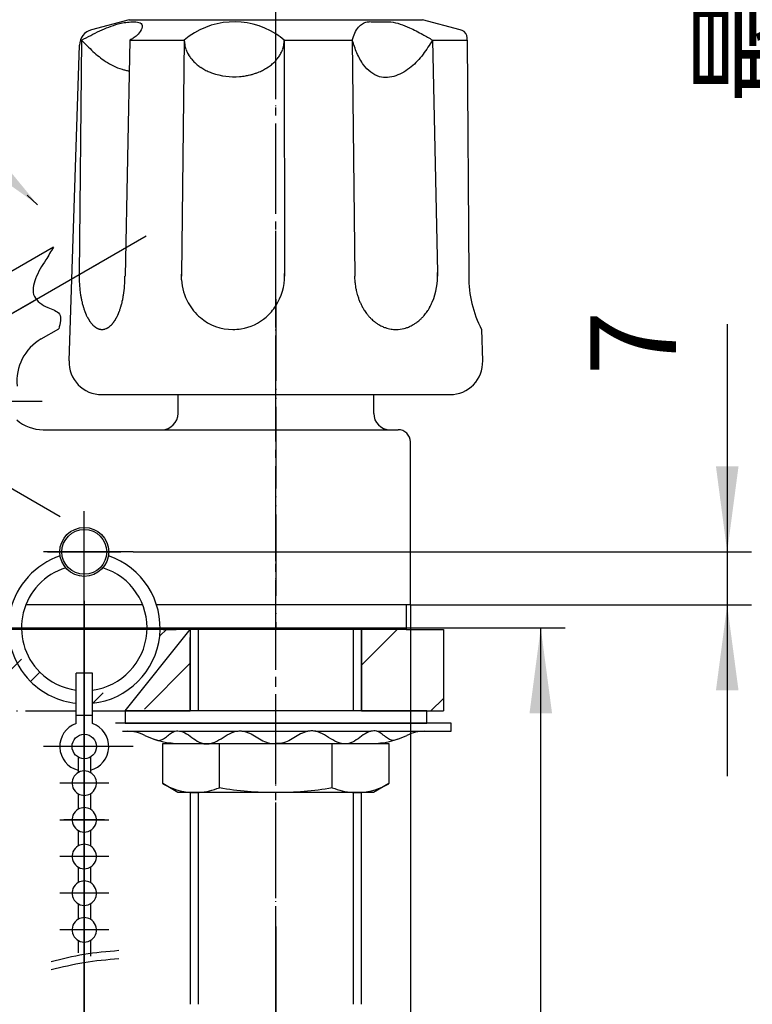
# Model space of a CAD drawing. Units: millimetres. Extents: x 0 to 630, y 0 to 891.
# Drawn here: x 218 to 308, y 402 to 523 of the extents above; entities that cross this region are included whole.
import ezdxf

# ---------------------------------------------------------------- set-up
doc = ezdxf.new("R2010")
doc.units = ezdxf.units.MM
for name, pattern in [('CENTER_DASH_DASH', [14, 9, -1, 1, -1, 1, -1]), ('DASH_CENTER', [14, 11, -1, 1, -1]), ('PHANTOM', [13, 10, -1, 0, -1, 0, -1])]:
    doc.linetypes.add(name, pattern=pattern)
doc.layers.add('1', color=7, linetype='Continuous')
doc.styles.add('CONVERTER_11', font='MS Mincho.ttf', dxfattribs={"width": 0.89})
doc.styles.add('CONVERTER_12', font='txt.shx', dxfattribs={"width": 0.9})
doc.dimstyles.new('ME10_DIM_12', dxfattribs={"dimtxt": 10.5, "dimasz": 10.5, "dimexe": 3, "dimexo": 0, "dimgap": 3, "dimtad": 1, "dimdsep": 46, "dimtxsty": 'CONVERTER_11', "dimsah": 1, "dimcen": 0.09, "dimclrd": 2, "dimclre": 2, "dimclrt": 7, "dimadec": 0, "dimazin": 0, "dimtfac": 1, "dimtdec": 4, "dimtix": 1, "dimtmove": 0, "dimatfit": 3, "dimfxl": 1, "dimtolj": 1, "dimtzin": 0, "dimarcsym": 0})
doc.dimstyles.new('ME10_DIM_13', dxfattribs={"dimtxt": 10.5, "dimasz": 10.5, "dimexe": 3, "dimexo": 0, "dimgap": 3, "dimtad": 1, "dimdsep": 46, "dimtxsty": 'CONVERTER_12', "dimsah": 1, "dimcen": 0.09, "dimclrd": 2, "dimclre": 2, "dimclrt": 7, "dimadec": 0, "dimazin": 0, "dimtfac": 1, "dimtdec": 4, "dimtix": 1, "dimtmove": 0, "dimatfit": 3, "dimfxl": 1, "dimtolj": 1, "dimtzin": 0, "dimarcsym": 0})
doc.dimstyles.new('ME10_DIM_19', dxfattribs={"dimtxt": 10.5, "dimasz": 10.5, "dimexe": 3, "dimexo": 0, "dimgap": 3, "dimtad": 1, "dimdsep": 46, "dimtxsty": 'CONVERTER_12', "dimsah": 1, "dimcen": 0.09, "dimclrd": 2, "dimclre": 2, "dimclrt": 7, "dimadec": 0, "dimazin": 0, "dimtfac": 1, "dimtdec": 4, "dimtix": 1, "dimtmove": 0, "dimatfit": 3, "dimfxl": 1, "dimtolj": 1, "dimtzin": 0, "dimarcsym": 0})
doc.dimstyles.new('ME10_DIM_20', dxfattribs={"dimtxt": 10.5, "dimasz": 10.5, "dimexe": 3, "dimexo": 0, "dimgap": 3, "dimtad": 1, "dimdsep": 46, "dimtxsty": 'CONVERTER_12', "dimsah": 1, "dimcen": 0.09, "dimclrd": 2, "dimclre": 2, "dimclrt": 7, "dimadec": 0, "dimazin": 0, "dimtfac": 1, "dimtdec": 4, "dimtix": 1, "dimtmove": 0, "dimatfit": 3, "dimfxl": 1, "dimtolj": 1, "dimtzin": 0, "dimarcsym": 0})
doc.dimstyles.new('ME10_DIM_27', dxfattribs={"dimtxt": 10.5, "dimasz": 10.5, "dimexe": 3, "dimexo": 0, "dimgap": 3, "dimtad": 1, "dimtih": 1, "dimtoh": 1, "dimdsep": 46, "dimtxsty": 'CONVERTER_12', "dimsah": 1, "dimcen": 0.09, "dimclrd": 2, "dimclre": 2, "dimclrt": 7, "dimadec": 0, "dimazin": 0, "dimtfac": 1, "dimtdec": 4, "dimtix": 1, "dimtmove": 0, "dimatfit": 3, "dimfxl": 1, "dimtolj": 1, "dimtzin": 0, "dimarcsym": 0})
doc.dimstyles.get("Standard").update_dxf_attribs({"dimtxt": 0.18, "dimasz": 0.18, "dimexe": 0.18, "dimexo": 0.0625, "dimgap": 0.09, "dimtad": 0, "dimtih": 1, "dimtoh": 1, "dimdec": 4, "dimzin": 0, "dimdsep": 46, "dimtxsty": 'Standard', "dimcen": 0.09, "dimadec": 0, "dimazin": 0, "dimtfac": 1, "dimtdec": 4, "dimtofl": 0, "dimtmove": 0, "dimatfit": 3, "dimfxl": 1, "dimtolj": 1, "dimtzin": 0, "dimarcsym": 0})
pattern_1 = [(45, (0, 0), (-21.2132, 2e-15), []), (45, (3.536, -3.536), (-21.2132, 2e-15), [])]

# ---------------------------------------------------------------- blocks, each defined once
blk = doc.blocks.new('92-53A__1', base_point=(277.02, 376.75))
at = {"layer": '1', "color": 7, "linetype": 'Continuous'}
for p, q in [((267.61, 437.83), (230.61, 437.83)), ((230.61, 437.83), (230.61, 436.33)), ((267.61, 436.33), (267.61, 437.83)), ((230.61, 436.33), (267.61, 436.33))]:
    blk.add_line(p, q, dxfattribs=at)
blk = doc.blocks.new('81-8-LHK__6', base_point=(100.77, 1627.14))
at = {"layer": '1', "color": 4, "linetype": 'PHANTOM'}
blk.add_line((249.11, 473.51), (249.11, 525.65), dxfattribs=at)
at = {"layer": '1', "color": 7, "linetype": 'Continuous'}
for p, q in [((231.11, 522.63), (226.49, 521.39)), ((231.11, 522.63), (267.11, 522.63)), ((271.73, 521.39), (267.11, 522.63)), ((223.74, 480.76), (225.01, 519.52)), ((225.27, 520.13), (224.98, 491.42)), ((231.19, 520.13), (230.61, 491.18)), ((231.19, 520.13), (237.88, 520.13)), ((237.88, 520.08), (237.52, 491.32)), ((237.88, 520.13), (237.88, 520.08)), ((237.88, 520.13), (237.88, 520.13)), ((250.14, 520.13), (250.17, 491.23)), ((250.14, 520.13), (258.49, 520.13)), ((258.49, 520.13), (258.79, 491.16)), ((268.32, 520.13), (268.93, 491.63)), ((268.32, 520.13), (272.59, 520.13)), ((272.59, 520.13), (272.59, 520.39)), ((272.59, 520.13), (272.77, 491.16)), ((224.98, 491.42), (224.98, 491.18)), ((224.98, 491.18), (224.98, 491.16)), ((230.61, 491.18), (230.61, 491.16)), ((237.52, 491.32), (237.52, 491.41)), ((237.53, 490.7), (237.52, 491.32)), ((237.52, 491.32), (237.52, 491.16)), ((250.17, 491.23), (250.17, 491.16)), ((258.83, 490.36), (258.79, 491.16)), ((268.93, 491.63), (268.94, 491.16)), ((274.35, 484.63), (274.47, 480.76)), ((227.74, 476.63), (270.48, 476.63))]:
    blk.add_line(p, q, dxfattribs=at)
for centre, radius, start, end in [((244.01, 512.84), 9.53, 57.629, 130.0437), ((227.01, 519.46), 2, 105, 178.1323), ((244.01, 512.84), 9.53, 49.9563, 57.629), ((271.21, 519.46), 2, 68.0884, 75), ((271.59, 520.39), 1, 0.3648, 68.0884), ((241.01, 520.16), 3.13, 180.5008, 181.4608), ((241.01, 520.16), 3.13, 181.4608, 183.385), ((241.62, 520.19), 3.74, 183.385, 194.2833), ((246.71, 520.15), 3.43, 341.1207, 351.7991), ((246.83, 520.13), 3.31, 351.7991, 359.9959), ((240.62, 519.94), 2.71, 194.2833, 199.4122), ((242.98, 520.77), 5.22, 199.4122, 202.0754), ((240.97, 519.95), 3.04, 202.0754, 208.236), ((243.41, 521.27), 5.81, 208.236, 210.7296), ((241.07, 519.87), 3.09, 210.7296, 215.4239), ((246.19, 520.37), 4, 325.109, 328.7374), ((246.12, 520.41), 4.07, 328.7374, 332.297), ((246.48, 520.22), 3.68, 332.297, 337.3917), ((246.43, 520.24), 3.73, 337.3917, 341.1207), ((243.99, 521.95), 6.68, 215.4239, 217.5955), ((241.35, 519.92), 3.34, 217.5955, 222.1654), ((244.47, 522.75), 7.56, 222.1654, 224.1879), ((241.64, 519.99), 3.6, 224.1879, 228.434), ((245, 523.78), 8.67, 228.434, 230.2619), ((241.96, 520.12), 3.91, 230.2619, 234.384), ((245.23, 521.2), 5.28, 306.1489, 309.2051), ((245.1, 521.36), 5.48, 309.2051, 312.0989), ((245.55, 520.86), 4.81, 312.0989, 315.2791), ((245.45, 520.96), 4.95, 315.2791, 317.7363), ((245.45, 520.96), 4.95, 317.7363, 318.3676), ((245.89, 520.57), 4.36, 318.3676, 321.8715), ((245.79, 520.64), 4.48, 321.8715, 325.109), ((245.54, 525.12), 10.06, 234.384, 235.9873), ((242.26, 520.27), 4.2, 235.9873, 239.8885), ((245.84, 526.43), 11.33, 239.8885, 241.3826), ((242.56, 520.43), 4.49, 241.3826, 245.1539), ((246.21, 528.3), 13.16, 245.1539, 246.4402), ((243.03, 521.01), 5.22, 246.4402, 250.9406), ((244.02, 523.89), 8.26, 250.9406, 274.3303), ((244.01, 523.83), 8.2, 279.6566, 283.3323), ((244.2, 523.03), 7.38, 283.3323, 286.5566), ((244.1, 523.37), 7.73, 286.5566, 289.5923), ((244.4, 522.52), 6.84, 289.5923, 293.0268), ((244.26, 522.86), 7.2, 293.0268, 295.379), ((244.66, 522.01), 6.26, 295.379, 298.0844), ((244.49, 522.32), 6.61, 298.0844, 300.6444), ((244.92, 521.61), 5.78, 300.6444, 303.4798), ((244.77, 521.82), 6.04, 303.4798, 306.1489), ((244.05, 523.62), 7.99, 274.3303, 279.6566), ((239.86, 491.15), 14.88, 178.9553, 179.8654), ((239.86, 491.15), 14.88, 179.8654, 182.1446), ((239.72, 491.14), 14.74, 182.1446, 184.7806), ((215.97, 491.15), 14.63, 350.8286, 0.1175), ((244.1, 491.12), 6.58, 183.6332, 209.3698), ((243.52, 491.15), 6.65, 327.1762, 0.665), ((243.52, 491.15), 6.65, 0.665, 2.9872), ((261.01, 491.12), 7.93, 336.7987, 3.6536), ((286.45, 491.01), 13.68, 179.3659, 207.7994), ((239.29, 491.11), 14.31, 184.7806, 186.1102), ((238.74, 491.05), 13.76, 186.1102, 187.4926), ((238.37, 491), 13.39, 187.4926, 188.9136), ((267.15, 491.16), 8.37, 185.4765, 190.8925), ((266.64, 491.06), 7.84, 190.8925, 195.821), ((237.8, 490.91), 12.81, 188.9136, 189.8553), ((237.45, 490.85), 12.45, 189.8553, 190.8238), ((236.87, 490.74), 11.86, 190.8238, 191.8407), ((236.56, 490.67), 11.55, 191.8407, 192.8852), ((236.06, 490.56), 11.03, 192.8852, 193.9786), ((212.25, 492.23), 18.49, 346.7813, 347.4334), ((222.17, 490.01), 8.33, 347.4334, 348.8809), ((209.8, 492.45), 20.94, 348.8809, 349.4568), ((221.74, 490.22), 8.79, 349.4568, 350.8286), ((266.69, 491.08), 7.89, 195.821, 199.01), ((266.13, 490.88), 7.3, 199.01, 202.4569), ((266.18, 490.9), 7.35, 202.4569, 205.8249), ((235.7, 490.47), 10.67, 193.9786, 195.0253), ((234.96, 490.27), 9.9, 195.0253, 196.1529), ((234.6, 490.17), 9.52, 196.1529, 197.3253), ((234.01, 489.98), 8.9, 197.3253, 198.5796), ((233.71, 489.88), 8.59, 198.5796, 199.8793), ((233.12, 489.67), 7.96, 199.8793, 200.5107), ((233.19, 489.7), 8.04, 200.5107, 201.136), ((225.51, 488.51), 4.7, 338.6415, 339.7118), ((218.33, 491.16), 12.36, 339.7118, 340.5702), ((223.76, 489.25), 6.59, 340.5702, 342.2639), ((216.69, 491.51), 14.02, 342.2639, 343.0604), ((223.28, 489.5), 7.13, 343.0604, 344.6271), ((214.1, 492.03), 16.66, 344.6271, 345.2974), ((222.64, 489.79), 7.83, 345.2974, 346.7813), ((244.12, 491.13), 6.61, 209.3698, 229.851), ((243.52, 491.15), 6.65, 311.3173, 327.1762), ((265.64, 490.64), 6.75, 205.8249, 209.4302), ((265.6, 490.62), 6.71, 209.4302, 213.0567), ((265.11, 490.3), 6.13, 213.0567, 215.9184), ((262.21, 490.58), 6.62, 324.1868, 326.8382), ((262.44, 490.43), 6.35, 326.8382, 330.675), ((261.64, 490.88), 7.26, 330.675, 333.1897), ((262.05, 490.67), 6.8, 333.1897, 336.7987), ((232.57, 489.45), 7.37, 201.136, 201.8179), ((232.63, 489.48), 7.43, 201.8179, 202.4939), ((232.1, 489.26), 6.86, 202.4939, 203.2268), ((232.14, 489.28), 6.91, 203.2268, 203.9541), ((231.69, 489.08), 6.42, 203.9541, 205.5202), ((231.35, 488.92), 6.04, 205.5202, 207.184), ((230.97, 488.72), 5.61, 207.184, 207.9686), ((230.88, 488.67), 5.51, 207.9686, 208.7669), ((230.51, 488.47), 5.08, 208.7669, 209.6322), ((230.44, 488.43), 5, 209.6322, 210.512), ((230.13, 488.24), 4.64, 210.512, 211.4593), ((230.07, 488.21), 4.57, 211.4593, 212.4217), ((229.81, 488.05), 4.27, 212.4217, 213.452), ((229.76, 488.01), 4.21, 213.452, 214.4977), ((229.54, 487.86), 3.94, 214.4977, 216.7328), ((226.87, 487.28), 2.93, 324.1946, 325.6963), ((223.76, 489.4), 6.69, 325.6963, 326.3539), ((226.75, 487.41), 3.1, 326.3539, 327.7724), ((222.9, 489.84), 7.66, 327.7724, 328.3467), ((226.61, 487.55), 3.29, 328.3467, 329.6821), ((221.73, 490.4), 8.94, 329.6821, 330.1738), ((226.45, 487.7), 3.51, 330.1738, 331.4271), ((220.11, 491.15), 10.72, 331.4271, 331.8374), ((226.26, 487.86), 3.75, 331.8374, 333.01), ((219.48, 491.31), 11.36, 333.01, 333.4526), ((225.21, 488.45), 4.95, 333.4526, 335.484), ((216.24, 492.54), 14.81, 335.484, 335.8234), ((225.84, 488.23), 4.29, 335.8234, 336.9957), ((213.72, 493.37), 17.45, 336.9957, 337.2836), ((225.69, 488.37), 4.48, 337.2836, 338.4046), ((210.13, 494.52), 21.21, 338.4046, 338.6415), ((243.84, 490.81), 6.18, 229.851, 269.9974), ((243.87, 490.75), 6.12, 279.0587, 311.3173), ((265.22, 490.38), 6.26, 215.9184, 218.7202), ((264.78, 490.03), 5.7, 218.7202, 222.8208), ((264.71, 489.96), 5.6, 222.8208, 226.8177), ((264.38, 489.62), 5.13, 226.8177, 230.0925), ((264.41, 489.65), 5.17, 230.0925, 233.3393), ((263.51, 489.4), 4.85, 306.5544, 310.0138), ((263.13, 489.85), 5.44, 310.0138, 314.1287), ((263.14, 489.84), 5.43, 314.1287, 318.2969), ((262.64, 490.29), 6.09, 318.2969, 321.1746), ((262.85, 490.12), 5.82, 321.1746, 324.1868), ((229.26, 487.65), 3.59, 216.7328, 217.7814), ((229.23, 487.62), 3.55, 217.7814, 218.842), ((228.96, 487.41), 3.21, 218.842, 220.0146), ((228.93, 487.39), 3.17, 220.0146, 221.2012), ((228.72, 487.21), 2.89, 221.2012, 222.5013), ((228.7, 487.18), 2.86, 222.5013, 223.8167), ((228.53, 487.02), 2.63, 223.8167, 225.2466), ((228.51, 487), 2.6, 225.2466, 226.6923), ((228.38, 486.87), 2.41, 226.6923, 228.2522), ((228.37, 486.85), 2.39, 228.2522, 229.827), ((228.26, 486.72), 2.21, 229.827, 231.2769), ((228.23, 486.68), 2.17, 231.2769, 232.759), ((228.12, 486.54), 2, 232.759, 234.3671), ((228.1, 486.51), 1.95, 234.3671, 236.013), ((228.02, 486.39), 1.81, 236.013, 237.7899), ((227.99, 486.35), 1.76, 237.7899, 239.6091), ((227.93, 486.24), 1.64, 239.6091, 241.5629), ((227.92, 486.21), 1.61, 241.5629, 243.5613), ((227.87, 486.12), 1.5, 243.5613, 245.6951), ((227.86, 486.1), 1.48, 245.6951, 247.8726), ((227.83, 486.03), 1.41, 247.8726, 251.9573), ((227.82, 486), 1.38, 251.9573, 256.1369), ((227.81, 485.93), 1.31, 256.1369, 260.5426), ((227.8, 485.89), 1.26, 260.5426, 265.1202), ((227.79, 485.81), 1.18, 265.1202, 269.9891), ((227.79, 485.94), 1.31, 270.1386, 272.3281), ((227.79, 485.77), 1.14, 272.3281, 277.3472), ((227.77, 486), 1.37, 277.3472, 281.5358), ((227.79, 485.89), 1.26, 281.5358, 286.1225), ((227.72, 486.12), 1.5, 286.1225, 289.9504), ((227.78, 485.97), 1.34, 289.9504, 294.4847), ((227.58, 486.4), 1.81, 294.4847, 296.2589), ((227.78, 485.99), 1.36, 296.2589, 298.6169), ((227.47, 486.57), 2.01, 298.6169, 300.211), ((227.74, 486.1), 1.47, 300.211, 302.3899), ((227.31, 486.77), 2.27, 302.3899, 303.8072), ((227.68, 486.22), 1.6, 303.8072, 305.8128), ((227.12, 487.01), 2.57, 305.8128, 307.0611), ((227.62, 486.35), 1.74, 307.0611, 308.903), ((226.86, 487.28), 2.95, 308.903, 309.9931), ((227.37, 486.67), 2.15, 309.9931, 313.4944), ((226.44, 487.66), 3.51, 313.4944, 314.5667), ((227.44, 486.64), 2.09, 314.5667, 316.37), ((226.06, 487.96), 3.99, 316.37, 317.3121), ((227.34, 486.77), 2.25, 317.3121, 318.9855), ((225.54, 488.34), 4.63, 318.9855, 319.7987), ((227.22, 486.92), 2.43, 319.7987, 321.3446), ((224.84, 488.82), 5.47, 321.3446, 322.032), ((227.07, 487.08), 2.65, 322.032, 323.4538), ((224.43, 489.04), 5.94, 323.4538, 324.1946), ((243.82, 491.08), 6.45, 270.2289, 279.0587), ((264.16, 489.32), 4.76, 233.3393, 237.852), ((264.15, 489.29), 4.72, 237.852, 241.2617), ((263.99, 489), 4.39, 241.2617, 244.9245), ((263.97, 488.97), 4.36, 244.9245, 250.8761), ((263.88, 488.71), 4.08, 250.8761, 260.979), ((263.86, 488.58), 3.95, 260.979, 269.9965), ((263.86, 488.59), 3.96, 269.9965, 284.1455), ((263.79, 488.88), 4.26, 284.1455, 289.0176), ((263.81, 488.83), 4.21, 289.0176, 295.1818), ((263.61, 489.24), 4.66, 295.1818, 298.632), ((263.72, 489.05), 4.44, 298.632, 302.2543), ((263.43, 489.51), 4.99, 302.2543, 306.5544), ((227.74, 480.63), 4, 178.1323, 270), ((270.48, 480.63), 4, 270, 1.8677)]:
    blk.add_arc(centre, radius, start, end, dxfattribs=at)
for points, knots in [([(225.27, 520.13), (226.02, 520.52), (227.47, 521.28), (229.23, 521.99), (230.51, 522.3), (231.32, 522.37), (232.03, 522.39), (232.84, 522.12), (232.58, 521.27), (232.16, 520.76), (231.65, 520.36), (231.33, 520.2), (231.19, 520.13)], [0, 0, 0, 0, 2.526811, 4.916224, 5.65699, 6.487595, 7.308171, 7.912933, 8.573411, 9.449107, 9.992043, 10.491521, 10.491521, 10.491521, 10.491521]), ([(258.49, 520.13), (258.58, 520.41), (258.76, 520.98), (259.17, 521.69), (259.71, 522.15), (260.25, 522.39), (260.79, 522.4), (261.44, 522.34), (262.25, 522.38), (263.29, 522.4), (264.39, 522.13), (265.4, 521.69), (266.32, 521.26), (267.06, 520.86), (267.73, 520.48), (268.12, 520.25), (268.32, 520.13)], [0, 0, 0, 0, 0.901496, 1.787678, 2.405718, 3.011353, 3.501187, 4.001527, 4.976472, 5.937127, 7.117764, 8.320231, 9.244308, 10.162224, 10.848662, 11.536595, 11.536595, 11.536595, 11.536595]), ([(225.27, 520.13), (225.73, 519.66), (226.65, 518.72), (227.96, 517.65), (229.17, 516.93), (230.02, 516.6), (230.67, 516.44), (230.96, 516.38), (231.11, 516.35)], [0, 0, 0, 0, 1.971401, 3.933742, 5.060587, 6.183054, 6.632348, 7.082273, 7.082273, 7.082273, 7.082273]), ([(268.32, 520.13), (267.95, 519.54), (267.21, 518.34), (265.75, 516.75), (263.94, 515.64), (262.03, 515.39), (260.69, 516.16), (259.74, 517.17), (259.01, 518.54), (258.66, 519.6), (258.49, 520.13)], [0, 0, 0, 0, 2.086347, 4.221283, 6.388358, 8.392896, 9.599895, 10.853303, 12.53016, 14.204272, 14.204272, 14.204272, 14.204272])]:
    blk.add_open_spline(points, degree=3, knots=knots, dxfattribs=at)
blk = doc.blocks.new('81-8-2LHC__7', base_point=(110.67, 6615.5))
at = {"layer": '1', "color": 4, "linetype": 'PHANTOM'}
blk.add_line((249.11, 403.39), (249.11, 467.39), dxfattribs=at)
at = {"layer": '1'}
blk.add_blockref('81-8-LHK__6', (100.77, 1627.14), dxfattribs=at)
blk = doc.blocks.new('81-15-4__11', base_point=(5.583, 495.785))
at = {"layer": '1', "color": 4, "linetype": 'PHANTOM'}
blk.add_line((77.728, 165.36), (59.585, 154.885), dxfattribs=at)
at = {"layer": '1', "color": 7, "linetype": 'Continuous'}
for p, q in [((73.946, 164.908), (71.947, 163.754)), ((73.447, 161.156), (74.161, 161.568))]:
    blk.add_line(p, q, dxfattribs=at)
blk.add_arc((74.447, 159.424), 2, 120, 185.531, dxfattribs=at)
at = {"layer": '1', "color": 2, "linetype": 'Continuous'}
blk.add_open_spline([(73.946, 164.908), (73.841, 164.733), (73.585, 164.307), (73.193, 163.708), (73.031, 162.975), (73.392, 162.61), (73.741, 162.41), (74.337, 162.236), (74.221, 161.798), (74.161, 161.568)], degree=3, knots=[0, 0, 0, 0, 0.608534, 1.485154, 2.214888, 2.552976, 2.928214, 3.475648, 4.08198, 4.08198, 4.08198, 4.08198], dxfattribs=at)
blk = doc.blocks.new('81-15X-4-LH', base_point=(163.04, 456.48))
at = {"xscale": 3, "yscale": 3, "zscale": 3}
blk.add_blockref('81-15-4__11', (16.75, 1487.35), dxfattribs=at)
blk = doc.blocks.new('01-18A-SM11__13', base_point=(491.83, 891.03))
at = {"layer": '1', "color": 7, "linetype": 'Continuous'}
for p, q in [((238.61, 447.83), (238.61, 437.83)), ((259.61, 437.83), (259.61, 447.83)), ((238.61, 427.83), (238.61, 401.83)), ((259.61, 401.83), (259.61, 427.83))]:
    blk.add_line(p, q, dxfattribs=at)
at = {"layer": '1', "color": 2, "linetype": 'Continuous'}
for p, q in [((239.61, 437.83), (239.61, 447.83)), ((258.61, 447.83), (258.61, 437.83)), ((239.61, 401.83), (239.61, 427.83)), ((258.61, 427.83), (258.61, 401.83))]:
    blk.add_line(p, q, dxfattribs=at)
blk = doc.blocks.new('98-23', base_point=(455.27, 400.31))
at = {"layer": '1', "color": 7, "linetype": 'Continuous'}
for p, q in [((265.11, 450.83), (265.11, 447.83)), ((218.33, 447.83), (218, 447.83)), ((219.94, 447.83), (218.33, 447.83)), ((233.22, 447.83), (219.94, 447.83)), ((235.28, 447.83), (234.84, 447.83)), ((235.28, 447.83), (236.89, 447.83)), ((265.11, 447.83), (236.89, 447.83))]:
    blk.add_line(p, q, dxfattribs=at)
blk = doc.blocks.new('32-25__16', base_point=(294.37, 347.85))
at = {"layer": '1', "color": 7, "linetype": 'Continuous'}
for p, q in [((235.26, 433.83), (262.96, 433.83)), ((235.26, 428.9), (235.26, 433.83)), ((242.17, 433.83), (242.17, 428.41)), ((256.04, 428.41), (256.04, 433.83)), ((262.96, 433.83), (262.96, 428.9)), ((237.11, 427.83), (235.26, 428.9)), ((262.96, 428.9), (261.11, 427.83)), ((238.72, 427.83), (237.11, 427.83)), ((239.69, 427.83), (238.72, 427.83)), ((249.11, 427.83), (239.69, 427.83)), ((242.19, 428.41), (242.17, 428.41)), ((258.53, 427.83), (249.11, 427.83)), ((256.04, 428.41), (256.02, 428.41)), ((259.5, 427.83), (258.53, 427.83)), ((261.11, 427.83), (259.5, 427.83))]:
    blk.add_line(p, q, dxfattribs=at)
for centre, radius, start, end in [((239.21, 435.54), 7.73, 239.2905, 266.3772), ((259.01, 435.54), 7.73, 273.6228, 300.7095), ((239.21, 435.54), 7.73, 266.3772, 273.6228), ((239.21, 435.54), 7.73, 273.6228, 292.601), ((249.11, 469.49), 41.66, 260.4454, 270), ((249.11, 469.49), 41.66, 270, 279.5546), ((259.01, 435.54), 7.73, 247.399, 266.3772), ((259.01, 435.54), 7.73, 266.3772, 273.6228)]:
    blk.add_arc(centre, radius, start, end, dxfattribs=at)
blk = doc.blocks.new('30-252A-C2__20', base_point=(1222.75, 1188.21))
at = {"color": 4, "linetype": 'PHANTOM'}
blk.add_line((249.11, 404.83), (249.11, 343.41), dxfattribs=at)
blk = doc.blocks.new('V872FE__21', base_point=(2253.5, 552.33))
at = {"layer": '1', "color": 4, "linetype": 'PHANTOM'}
blk.add_line((249.11, 411.37), (249.11, 337.87), dxfattribs=at)
at = {"layer": '1'}
blk.add_blockref('30-252A-C2__20', (1222.75, 1188.21), dxfattribs=at)
blk = doc.blocks.new('35-17A', base_point=(2254.16, 2042.89))
at = {"layer": '1', "color": 4, "linetype": 'PHANTOM'}
for p, q in [((225.61, 452.83), (225.61, 461.83)), ((221.11, 457.33), (230.11, 457.33))]:
    blk.add_line(p, q, dxfattribs=at)
at = {"layer": '1', "color": 7, "linetype": 'Continuous'}
for radius in [3, 2.75]:
    blk.add_circle((225.61, 457.33), radius, dxfattribs=at)
blk = doc.blocks.new('SK55R-0A-M1', base_point=(0, 1782))
at = {"layer": '1', "color": 4, "linetype": 'PHANTOM'}
for p, q in [((249.11, 488.33), (249.11, 447.83)), ((215.61, 475.83), (220.02, 475.83))]:
    blk.add_line(p, q, dxfattribs=at)
at = {"layer": '1', "color": 7, "linetype": 'Continuous'}
for p, q in [((237.11, 474.33), (237.11, 476.63)), ((261.11, 474.33), (261.11, 476.63)), ((220.56, 472.33), (263.11, 472.33)), ((263.11, 472.33), (264.11, 472.33)), ((265.61, 450.83), (265.61, 470.83)), ((232.78, 450.83), (218.44, 450.83)), ((265.61, 450.83), (234.48, 450.83))]:
    blk.add_line(p, q, dxfattribs=at)
for centre, radius, start, end in [((235.11, 474.33), 2, 270, 0), ((263.11, 474.33), 2, 180, 270), ((220.56, 477.33), 5, 229.6349, 270), ((264.11, 470.83), 1.5, 0, 90)]:
    blk.add_arc(centre, radius, start, end, dxfattribs=at)
blk = doc.blocks.new('73-1-21_5__22', base_point=(227.49, 859.07))
at = {"layer": '1', "color": 7, "linetype": 'Continuous'}
for p, q in [((249.11, 436.33), (229.44, 436.33)), ((270.61, 436.33), (249.11, 436.33)), ((270.61, 435.33), (270.61, 436.33)), ((230.28, 435.33), (230.85, 435.33)), ((230.85, 435.33), (236.74, 435.33)), ((237.45, 435.33), (244.23, 435.33)), ((245.19, 435.33), (253.02, 435.33)), ((253.99, 435.33), (260.77, 435.33)), ((261.48, 435.33), (267.37, 435.33)), ((267.37, 435.33), (270.61, 435.33))]:
    blk.add_line(p, q, dxfattribs=at)
for centre, radius, start, end in [((230.85, 430.33), 5, 64.1581, 90), ((267.37, 430.33), 5, 90, 115.8419), ((237.38, 443.83), 10, 244.1581, 270), ((260.83, 443.83), 10, 270, 295.8419)]:
    blk.add_arc(centre, radius, start, end, dxfattribs=at)
for points in [[(234.14, 434.37), (234.23, 434.33), (234.39, 434.27), (234.74, 434.17), (235.22, 434.3), (235.69, 434.67), (236.17, 435.06), (236.65, 435.34), (237.09, 435.39), (237.68, 435.31), (238.42, 434.9), (239.21, 434.25), (239.98, 433.83), (240.61, 433.77), (241.29, 433.84), (242.16, 434.25), (243.12, 434.91), (244, 435.32), (244.71, 435.39), (245.35, 435.33), (246.1, 435.03), (246.9, 434.53), (247.7, 434.04), (248.39, 433.83), (248.86, 433.82), (249.03, 433.83), (249.11, 433.83)], [(264.08, 434.37), (263.99, 434.33), (263.83, 434.27), (263.48, 434.17), (263, 434.3), (262.53, 434.67), (262.05, 435.06), (261.57, 435.34), (261.12, 435.39), (260.54, 435.31), (259.8, 434.9), (259, 434.25), (258.24, 433.83), (257.61, 433.77), (256.93, 433.84), (256.06, 434.25), (255.1, 434.91), (254.22, 435.32), (253.51, 435.39), (252.87, 435.33), (252.12, 435.03), (251.32, 434.53), (250.52, 434.04), (249.83, 433.83), (249.36, 433.82), (249.19, 433.83), (249.11, 433.83)]]:
    blk.add_open_spline(points, degree=3, knots=[0, 0, 0, 0, 0.270966, 0.525227, 1.065749, 1.674599, 2.320395, 2.934363, 3.290221, 3.646481, 4.682658, 5.750237, 6.775823, 7.208803, 7.64613, 8.816359, 10.011639, 11.174612, 11.658748, 12.145017, 13.080866, 14.04099, 14.987164, 15.89608, 16.14449, 16.396288, 16.396288, 16.396288, 16.396288], dxfattribs=at)
blk = doc.blocks.new('5__23', base_point=(262.27, 410.21))
at = {"layer": '1', "color": 7, "linetype": 'Continuous'}
for p, q in [((226.61, 442.46), (224.61, 442.46)), ((224.61, 436.28), (224.61, 442.46)), ((225.61, 434.96), (225.61, 442.46)), ((226.61, 436.28), (226.61, 442.46)), ((224.61, 437.31), (226.61, 437.31))]:
    blk.add_line(p, q, dxfattribs=at)
at = {"layer": '1', "color": 4, "linetype": 'PHANTOM'}
blk.add_line((229.61, 433.46), (221.61, 433.46), dxfattribs=at)
at = {"layer": '1', "color": 7, "linetype": 'Continuous'}
blk.add_circle((225.61, 433.46), 1.5, dxfattribs=at)
for start, end in [(109.4712, 255.5225), (284.4775, 70.5288)]:
    blk.add_arc((225.61, 433.46), 3, start, end, dxfattribs=at)
blk = doc.blocks.new('4__27', base_point=(300.72, 392.85))
at = {"color": 4, "linetype": 'PHANTOM'}
blk.add_line((215.31, 448.02), (235.91, 448.02), dxfattribs=at)
at = {"layer": '1', "color": 7, "linetype": 'Continuous'}
blk.add_line((220.16, 442.58), (219.03, 441.44), dxfattribs=at)
for radius, start, end in [(9.31, 108.5508, 225), (9.31, 276.1685, 71.4492), (7.7, 107.2139, 225), (7.7, 277.4621, 72.7861), (7.7, 225, 262.5379), (9.31, 225, 263.8315)]:
    blk.add_arc((225.61, 448.02), radius, start, end, dxfattribs=at)
blk = doc.blocks.new('6__28', base_point=(265.74, 433.05))
at = {"layer": '1', "color": 7, "linetype": 'Continuous'}
for p, q in [((224.86, 432.16), (224.86, 430.25)), ((226.36, 432.16), (226.36, 430.25)), ((224.86, 427.66), (224.86, 425.75)), ((226.36, 427.66), (226.36, 425.75)), ((224.86, 423.16), (224.86, 421.25)), ((226.36, 423.16), (226.36, 421.25)), ((224.86, 418.66), (224.86, 416.75)), ((226.36, 418.66), (226.36, 416.75)), ((224.86, 414.16), (224.86, 412.25)), ((226.36, 414.16), (226.36, 412.25)), ((224.86, 409.66), (224.86, 408.15)), ((226.36, 409.66), (226.36, 407.75))]:
    blk.add_line(p, q, dxfattribs=at)
at = {"layer": '1', "color": 4, "linetype": 'PHANTOM'}
for p, q in [((228.11, 428.96), (223.11, 428.96)), ((228.11, 424.46), (223.11, 424.46)), ((228.11, 419.96), (223.11, 419.96)), ((228.11, 415.46), (223.11, 415.46)), ((228.11, 410.96), (223.11, 410.96))]:
    blk.add_line(p, q, dxfattribs=at)
at = {"layer": '1', "color": 7, "linetype": 'Continuous'}
for centre, start, end in [((225.61, 428.96), 300, 240), ((225.61, 428.96), 240, 300), ((225.61, 424.46), 120, 60), ((225.61, 424.46), 60, 120), ((225.61, 419.96), 120, 60), ((225.61, 419.96), 60, 120), ((225.61, 415.46), 60, 120), ((225.61, 415.46), 120, 60), ((225.61, 410.96), 120, 60), ((225.61, 410.96), 60, 120)]:
    blk.add_arc(centre, 1.5, start, end, dxfattribs=at)
blk = doc.blocks.new('H28-0-34', base_point=(666.869, 560.567))
at = {"layer": '1', "color": 4, "linetype": 'PHANTOM'}
blk.add_line((373.407, 152.57), (373.407, 257.553), dxfattribs=at)
at = {"xscale": 0.33333333333331, "yscale": 0.33333333333333}
for name, p in [('4__27', (398.443, 234.861)), ('5__23', (385.627, 240.647)), ('6__28', (386.783, 248.263))]:
    blk.add_blockref(name, p, dxfattribs=at)
blk = doc.blocks.new('*D66')
at = {"layer": '1', "color": 2, "linetype": 'Continuous'}
for p, q in [((359.54, 621.32), (311.91, 621.32)), ((314.91, 621.32), (314.91, 450.83)), ((451.97, 450.83), (311.91, 450.83))]:
    blk.add_line(p, q, dxfattribs=at)
at = {"layer": '1', "color": 2}
for points in [[(316.3, 610.82), (313.53, 610.82), (314.91, 621.32)], [(313.53, 461.33), (316.3, 461.33), (314.91, 450.83)]]:
    blk.add_solid(points, dxfattribs=at)
at = {"layer": '1', "color": 7, "insert": (311.91, 512.19), "char_height": 10.5, "attachment_point": 7, "rotation": 90, "line_spacing_factor": 0.454545, "style": 'CONVERTER_11'}
blk.add_mtext('\\C7;最大\\C7;241最小170', dxfattribs=at)
blk = doc.blocks.new('*D67')
at = {"layer": '1', "color": 2, "linetype": 'Continuous'}
for p, q in [((304.47, 485.27), (304.47, 457.33)), ((231.61, 457.33), (307.47, 457.33)), ((304.47, 457.33), (304.47, 450.83)), ((265.61, 450.83), (307.47, 450.83)), ((304.47, 450.83), (304.47, 429.83))]:
    blk.add_line(p, q, dxfattribs=at)
at = {"layer": '1', "color": 2}
for points in [[(303.09, 467.83), (305.86, 467.83), (304.47, 457.33)], [(305.86, 440.33), (303.09, 440.33), (304.47, 450.83)]]:
    blk.add_solid(points, dxfattribs=at)
at = {"layer": '1', "color": 7, "insert": (301.47, 478.97), "char_height": 10.5, "attachment_point": 7, "rotation": 90, "line_spacing_factor": 0.60024, "style": 'CONVERTER_12'}
blk.add_mtext('7', dxfattribs=at)
blk = doc.blocks.new('*D74')
at = {"layer": '1', "color": 2, "linetype": 'Continuous'}
for p, q in [((235.91, 448.02), (284.6, 448.02)), ((281.6, 178.02), (281.6, 448.02)), ((235.91, 178.02), (284.6, 178.02))]:
    blk.add_line(p, q, dxfattribs=at)
at = {"layer": '1', "color": 2}
for points in [[(282.99, 437.52), (280.22, 437.52), (281.6, 448.02)], [(280.22, 188.52), (282.99, 188.52), (281.6, 178.02)]]:
    blk.add_solid(points, dxfattribs=at)
at = {"layer": '1', "color": 7, "insert": (278.6, 263.07), "char_height": 10.5, "attachment_point": 7, "rotation": 90, "line_spacing_factor": 0.60024, "style": 'CONVERTER_12'}
blk.add_mtext('270', dxfattribs=at)
blk = doc.blocks.new('*D75')
at = {"layer": '1', "color": 2, "linetype": 'Continuous'}
for p, q in [((130.61, 450.83), (130.61, 258.87)), ((265.61, 450.83), (265.61, 258.87)), ((130.61, 261.87), (265.61, 261.87))]:
    blk.add_line(p, q, dxfattribs=at)
at = {"layer": '1', "color": 2}
for points in [[(141.11, 263.25), (141.11, 260.49), (130.61, 261.87)], [(255.11, 260.49), (255.11, 263.25), (265.61, 261.87)]]:
    blk.add_solid(points, dxfattribs=at)
at = {"layer": '1', "color": 7, "insert": (187.08, 264.87), "char_height": 10.5, "attachment_point": 7, "rotation": 0.0001, "line_spacing_factor": 0.60024, "style": 'CONVERTER_12'}
blk.add_mtext('135', dxfattribs=at)
blk = doc.blocks.new('*D82')
at = {"layer": '1', "color": 2, "linetype": 'Continuous'}
for p, q in [((225.61, 451.33), (225.61, 306.87)), ((198.11, 438.83), (198.11, 407)), ((198.11, 383), (198.11, 351)), ((198.11, 326), (198.11, 306.87)), ((177.11, 309.87), (198.11, 309.87)), ((198.11, 309.87), (225.61, 309.87)), ((225.61, 309.87), (246.61, 309.87))]:
    blk.add_line(p, q, dxfattribs=at)
at = {"layer": '1', "color": 2}
for points in [[(187.61, 308.49), (187.61, 311.25), (198.11, 309.87)], [(236.11, 311.25), (236.11, 308.49), (225.61, 309.87)]]:
    blk.add_solid(points, dxfattribs=at)
at = {"layer": '1', "color": 7, "insert": (204.59, 312.87), "char_height": 10.5, "attachment_point": 7, "rotation": 0.0001, "line_spacing_factor": 0.60024, "style": 'CONVERTER_12'}
blk.add_mtext('30', dxfattribs=at)

msp = doc.modelspace()

# ---------------------------------------------------------------- hatches: boundary and pattern name
at = {"layer": '1', "linetype": 'Continuous'}
h = msp.add_hatch(dxfattribs=at)
h.set_pattern_fill('CUSTOM3', color=4, scale=15, angle=45, pattern_type=2)
h.set_pattern_definition(pattern_1)
h.paths.add_polyline_path([(157.609, 447.829), (157.609, 437.829), (224.609, 437.829), (224.609, 439.771), (220.334, 441.357), (218.21, 443.379), (216.38, 447.829)])
h = msp.add_hatch(dxfattribs=at)
h.set_pattern_fill('CUSTOM2', color=4, scale=15, angle=45, pattern_type=2)
h.set_pattern_definition(pattern_1)
h.paths.add_polyline_path([(235.278, 447.829), (234.081, 445.171), (232.581, 442.858), (230.602, 441.169), (228.351, 440.13), (226.609, 439.771), (226.609, 438.313), (238.609, 437.829), (238.609, 447.829)])
h = msp.add_hatch(dxfattribs=at)
h.set_pattern_fill('CUSTOM6', color=4, scale=15, angle=45, pattern_type=2)
h.set_pattern_definition(pattern_1)
h.paths.add_polyline_path([(269.653, 447.829), (269.653, 437.829), (267.609, 437.829), (259.609, 437.829), (259.609, 447.829), (265.109, 447.829)])

# ---------------------------------------------------------------- linework, layer by layer
at = {"color": 2, "linetype": 'DASH_CENTER'}
msp.add_line((175.759, 475.829), (220.459, 475.829), dxfattribs=at)
at = {"color": 2, "linetype": 'PHANTOM'}
msp.add_line((265.109, 447.829), (269.653, 447.829), dxfattribs=at)
at = {"color": 2, "linetype": 'CENTER_DASH_DASH'}
msp.add_line((267.609, 437.829), (269.653, 437.829), dxfattribs=at)
at = {"layer": '1', "color": 2, "linetype": 'DASH_CENTER'}
for p, q in [((249.109, 330.87), (249.109, 533.129)), ((249.109, 518.824), (249.109, 521.971)), ((222.661, 461.654), (157.839, 499.079)), ((173.558, 461.654), (227.522, 492.811)), ((225.61, 451.329), (225.61, 463.329)), ((231.609, 457.329), (219.609, 457.329)), ((231.61, 457.329), (219.61, 457.329)), ((225.609, 408.404), (225.609, 451.778)), ((210.209, 448.023), (241.009, 448.023)), ((231.61, 433.455), (219.61, 433.455)), ((228.61, 428.955), (222.61, 428.955)), ((222.61, 424.455), (228.61, 424.455)), ((225.61, 146.973), (225.61, 420.955)), ((228.61, 419.955), (222.61, 419.955)), ((228.61, 415.455), (222.61, 415.455)), ((228.61, 410.955), (222.61, 410.955))]:
    msp.add_line(p, q, dxfattribs=at)
at = {"layer": '1', "color": 250, "linetype": 'CENTER_DASH_DASH'}
for p, q in [((238.609, 447.829), (157.609, 447.829)), ((238.609, 437.829), (238.609, 447.829)), ((259.609, 447.829), (259.609, 437.829)), ((265.109, 447.829), (259.609, 447.829)), ((230.609, 437.829), (238.609, 437.829)), ((259.609, 437.829), (267.609, 437.829))]:
    msp.add_line(p, q, dxfattribs=at)
at = {"layer": '1', "color": 250, "linetype": 'Continuous'}
for p, q in [((230.609, 437.829), (238.609, 447.829)), ((259.609, 447.829), (259.609, 437.829))]:
    msp.add_line(p, q, dxfattribs=at)
at = {"layer": '1', "color": 250, "linetype": 'PHANTOM'}
msp.add_line((269.653, 447.829), (269.653, 437.829), dxfattribs=at)
at = {"layer": '1', "color": 2, "linetype": 'PHANTOM'}
for p, q in [((165.609, 437.829), (224.609, 437.829)), ((226.609, 437.829), (230.609, 437.829))]:
    msp.add_line(p, q, dxfattribs=at)
at = {"layer": '1', "color": 2, "linetype": 'Continuous'}
for points in [[(221.56, 407.096), (222.889, 407.42), (225.616, 408.084), (228.413, 408.327), (229.846, 408.452)], [(221.56, 406.096), (222.889, 406.42), (225.616, 407.084), (228.413, 407.327), (229.846, 407.452)]]:
    msp.add_open_spline(points, degree=3, knots=[0, 0, 0, 0, 4.0969046, 8.4071209, 8.4071209, 8.4071209, 8.4071209], dxfattribs=at)
at = {"layer": '1', "color": 2}
msp.add_solid([(211.274, 506.092), (213.163, 508.111), (219.885, 499.926)], dxfattribs=at)

# ---------------------------------------------------------------- block references
at = {"xscale": 3, "yscale": 3, "zscale": 3}
msp.add_blockref('H28-0-34', (1105.994, 1369.966), dxfattribs=at)
for name, p in [('98-23', (455.266, 400.311)), ('01-18A-SM11__13', (491.829, 891.027)), ('92-53A__1', (277.022, 376.751)), ('73-1-21_5__22', (227.491, 859.067)), ('32-25__16', (294.365, 347.854))]:
    msp.add_blockref(name, p)
at = {"layer": '1'}
for name, p in [('81-8-2LHC__7', (110.669, 6615.496)), ('SK55R-0A-M1', (0, 1782)), ('35-17A', (2254.16, 2042.894)), ('81-15X-4-LH', (163.035, 456.479)), ('V872FE__21', (2253.5, 552.332))]:
    msp.add_blockref(name, p, dxfattribs=at)

# ---------------------------------------------------------------- dimensions: what is measured, and where the dimension line sits
dim = msp.add_linear_dim(base=(314.913, 621.322), p1=(451.968, 450.829), p2=(359.538, 621.322), angle=90, text='最大241最小170', dimstyle='ME10_DIM_12', override={"dimpost": '最大<>'}, dxfattribs=at)
dim.commit()
dim.dimension.update_dxf_attribs({"geometry": '*D66', "text_midpoint": (306.663, 551.134), "text_rotation": 90})
dim = msp.add_linear_dim(base=(304.475, 457.329), p1=(265.609, 450.829), p2=(231.61, 457.329), angle=90, text='7', dimstyle='ME10_DIM_13', dxfattribs=at)
dim.commit()
dim.dimension.update_dxf_attribs({"geometry": '*D67', "text_midpoint": (296.225, 482.12), "text_rotation": 90})
dim = msp.add_linear_dim(base=(130.609, 261.87), p1=(265.609, 450.829), p2=(130.609, 450.829), dimstyle='ME10_DIM_20', dxfattribs=at)
dim.commit()
dim.dimension.update_dxf_attribs({"geometry": '*D75', "text_midpoint": (198.109, 270.12), "text_rotation": 0.00014})
dim = msp.add_linear_dim(base=(198.109, 309.87), p1=(225.61, 451.329), p2=(198.109, 438.829), text='30', dimstyle='ME10_DIM_27', dxfattribs=at)
dim.commit()
dim.dimension.update_dxf_attribs({"geometry": '*D82', "text_midpoint": (212.465, 318.12), "text_rotation": 0.00014})
dim = msp.add_linear_dim(base=(281.603, 178.023), p1=(235.909, 448.023), p2=(235.909, 178.023), angle=90, dimstyle='ME10_DIM_19', dxfattribs=at)
dim.commit()
dim.dimension.update_dxf_attribs({"geometry": '*D74', "text_midpoint": (273.353, 275.666), "text_rotation": 90})

# ---------------------------------------------------------------- leaders
at = {"layer": '1', "color": 2, "linetype": 'Continuous', "has_arrowhead": 0}
msp.add_leader([(219.885, 499.926), (218.612, 501.117)], dimstyle='Standard', dxfattribs=at)

doc.saveas('drawing.dxf')
